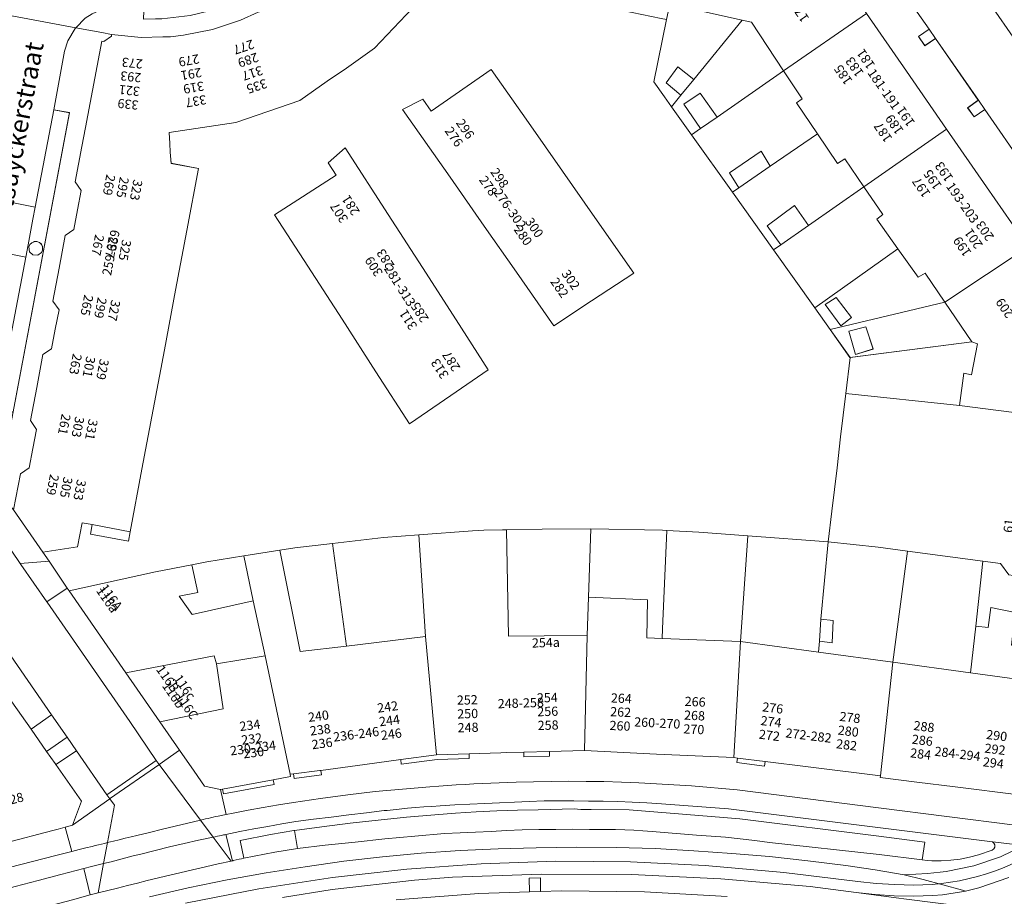
# Model space of a CAD drawing. Units: metres. Extents: x 80931 to 85533, y 454603 to 458423.
# Drawn here: x 83304 to 83411, y 455643 to 455739 of the extents above; entities that cross this region are included whole.
import ezdxf
from ezdxf.enums import TextEntityAlignment as Align

# ---------------------------------------------------------------- set-up
doc = ezdxf.new("R2010")
doc.units = ezdxf.units.M
doc.header["$MEASUREMENT"] = 0
for name, color, linetype, lineweight in [('Inrit-uitrit-verkeersdrempel_0', 7, 'Continuous', 0), ('Nummeraanduiding', 7, 'Continuous', 0), ('Nummeraanduidingreeks', 7, 'Continuous', 0), ('Onbegroeid terreindeel_erf_0', 7, 'Continuous', 0), ('Onbegroeid terreindeel_gesloten verharding_0', 7, 'Continuous', 0), ('Onbegroeid terreindeel_onverhard_0', 7, 'Continuous', 0), ('Openbare ruimte label_Weg', 7, 'Continuous', 0), ('Pand_0', 7, 'Continuous', 0), ('Scheiding_0', 7, 'Continuous', 0), ('Spoor_0', 7, 'Continuous', 0), ('Wegdeel_gesloten verharding_asfalt_0', 7, 'Continuous', 0), ('Wegdeel_open verharding_0', 7, 'Continuous', 0), ('Wegdeel_open verharding_betonstraatstenen_0', 7, 'Continuous', 0), ('Wegdeel_open verharding_gebakken klinkers_0', 7, 'Continuous', 0), ('Wegdeel_open verharding_gebakken klinkers_verkeersdrempel_0', 7, 'Continuous', 0), ('Wegdeel_open verharding_tegels_0', 7, 'Continuous', 0)]:
    doc.layers.add(name, color=color, linetype=linetype, lineweight=lineweight)

# ---------------------------------------------------------------- blocks, each defined once
blk = doc.blocks.new('BGT_lev_stadsdelen_Haagse Hout_REALDWG_1_FMEBLOCK155')
at = {"layer": 'Onbegroeid terreindeel_erf_0'}
for points in [[(4.77, 3.01), (-7.71, 0.02), (-5.56, -3.01), (7.71, -1.33)], [(-3.04, -2.1), (-4.95, -2.69), (-5.69, -0.16), (-3.83, 0.32)]]:
    blk.add_lwpolyline(points, close=True, dxfattribs=at)
blk = doc.blocks.new('BGT_lev_stadsdelen_Haagse Hout_REALDWG_1_FMEBLOCK290')
at = {"layer": 'Wegdeel_open verharding_tegels_0'}
for points in [[(2.01, 2.24), (-0.41, 5.73), (-1.57, 4.93), (-2.26, 5.91), (-1.1, 6.73), (-4.72, 11.96), (-5.86, 11.17), (-6.52, 12.15), (-5.41, 12.95), (-11.99, 22.45), (-10.56, 23.47), (-10.86, 23.88), (-11.92, 25.28), (-13.27, 26.41), (-14.84, 27.2), (-16.55, 27.62), (-17.26, 27.68), (-17.3, 27.68), (-19.05, 27.61), (-20.78, 27.14), (-20.91, 27.07), (-10.38, 11.99), (-4.81, 3.95), (-0.45, -2.35), (3.92, -8.65), (8.27, -14.93), (12.79, -21.46), (17.1, -27.68), (20.91, -25.04), (16.2, -18.25), (15.05, -19.05), (14.37, -18.06), (15.51, -17.25), (13.09, -13.75), (11.96, -14.54), (11.25, -13.56), (12.39, -12.75), (8.07, -6.51), (6.93, -7.31), (6.21, -6.32), (7.37, -5.51), (2.71, 1.23), (1.55, 0.44), (0.86, 1.43)], [(-12.5, 22.65), (-13.38, 22.8), (-13.17, 23.99), (-12.3, 23.83)]]:
    blk.add_lwpolyline(points, close=True, dxfattribs=at)
blk = doc.blocks.new('BGT_lev_stadsdelen_Haagse Hout_REALDWG_1_FMEBLOCK574')
at = {"layer": 'Wegdeel_open verharding_tegels_0'}
for points in [[(-0.89, 4.33), (-5.27, 10.66), (-10.54, 18.26), (-16.84, 27.78), (-17.96, 29.43), (-18.11, 29.24), (-18.26, 29.05), (-18.4, 28.85), (-18.53, 28.64), (-18.66, 28.44), (-18.83, 28.15), (-18.98, 27.86), (-19.13, 27.56), (-19.27, 27.26), (-19.39, 26.96), (-16.79, 26.57), (-17.22, 23.01), (-20.01, 23.3), (-19.91, 22.17), (-19.66, 21.06), (-19.29, 19.99), (-18.78, 18.98), (-18.16, 18.03), (-16.67, 19.09), (-8.71, 7.58), (-7.64, 8.32), (-6.95, 7.34), (-8.03, 6.59), (-4.73, 1.82), (-3.64, 2.59), (-2.94, 1.59), (-4.05, 0.82), (-0.57, -4.2), (0.53, -3.46), (1.2, -4.42), (0.1, -5.18), (4.07, -10.93), (5.21, -10.16), (5.89, -11.15), (4.76, -11.93), (8.22, -16.93), (9.34, -16.18), (10.01, -17.17), (8.91, -17.93), (12.54, -23.18), (13.65, -22.42), (14.33, -23.39), (13.21, -24.16), (15.78, -27.87), (14.38, -28.87), (14.67, -29.31), (14.75, -29.43), (20.01, -25.79), (17.14, -21.7), (12.11, -14.43), (7.72, -8.1), (3.43, -1.91)], [(-14.79, 18.13), (-14.66, 19.32), (-13.5, 19.18), (-13.63, 17.99)]]:
    blk.add_lwpolyline(points, close=True, dxfattribs=at)
blk = doc.blocks.new('BGT_lev_stadsdelen_Haagse Hout_REALDWG_1_FMEBLOCK701')
at = {"layer": 'Onbegroeid terreindeel_erf_0'}
for points in [[(4.94, 1.74), (4.17, 1.32), (1.97, 4.4), (-7.08, -2.04), (-5.4, -4.4), (7.08, -1.41)], [(-3.08, -3.1), (-4.23, -4), (-5.95, -1.68), (-4.75, -0.92)]]:
    blk.add_lwpolyline(points, close=True, dxfattribs=at)
blk = doc.blocks.new('BGT_lev_stadsdelen_Haagse Hout_REALDWG_1_FMEBLOCK758')
at = {"layer": 'Wegdeel_open verharding_betonstraatstenen_0'}
for points in [[(4.57, 19.29), (2.87, 19.61), (0.84, 9.02), (0.59, 7.69), (0.05, 4.91), (-0.2, 3.56), (-4.57, -19.25), (-2.75, -19.61)], [(1.53, 4.08), (1.11, 3.77), (0.59, 3.8), (0.21, 4.16), (0.15, 4.68), (0.26, 4.94), (0.47, 5.14), (0.73, 5.25), (1.02, 5.26), (1.29, 5.16), (1.5, 4.97), (1.63, 4.72), (1.64, 4.33)], [(-3.08, -12.91), (-2.86, -12.72), (-2.58, -12.62), (-2.29, -12.64), (-2.02, -12.76), (-1.82, -12.98), (-1.72, -13.25), (-1.73, -13.55), (-1.85, -13.81), (-2.06, -14.02), (-2.33, -14.13), (-2.62, -14.13), (-2.89, -14.02), (-3.1, -13.82), (-3.22, -13.56), (-3.21, -13.17)]]:
    blk.add_lwpolyline(points, close=True, dxfattribs=at)
blk = doc.blocks.new('BGT_lev_stadsdelen_Haagse Hout_REALDWG_1_FMEBLOCK1456')
at = {"layer": 'Onbegroeid terreindeel_erf_0'}
for points in [[(43.446, -14.4775), (43.911, -10.5295), (41.756, -7.5015), (40.074, -5.1395), (35.586, 1.1655), (31.114, 7.4465), (26.665, 13.6955), (24.494, 16.7455), (23.729, 17.8205), (22.573, 19.4435), (23.956, 26.2365), (23.378, 26.3545), (17.035, 27.6455), (10.113, 29.0555), (3.388, 30.4245), (4.272, 34.7685), (3.606, 35.0625), (2.722, 35.4535), (1.619, 35.9415), (-2.329, 28.9525), (-7.823, 23.1075), (-10.886, 20.9635), (-12.989, 19.5185), (-15.936, 17.4295), (-22.918, 15.0435), (-30.18, 13.9385), (-30.103, 12.7365), (-30.042, 11.7945), (-29.965, 10.5885), (-26.979, 10.0265), (-28.249, 3.2725), (-29.469, -3.2145), (-30.69, -9.7055), (-31.91, -16.1905), (-33.132, -22.6925), (-34.414, -29.5075), (-34.609, -30.5395), (-38.737, -29.7605), (-38.543, -28.7305), (-39.625, -28.5275), (-40.124, -31.1475), (-43.911, -31.7305), (-43.236, -32.7275), (-41.341, -35.5295), (-41.249, -35.6625), (-41.055, -35.9415), (-31.665, -33.8665), (-27.698, -33.1015), (-26.075, -32.7885), (-22.043, -32.1465), (-18.144, -31.5255), (-16.483, -31.2615), (-12.399, -30.7825), (-6.835, -30.1305), (-2.993, -29.8395), (2.851, -29.3975), (4.059, -29.3445), (6.112, -29.3025), (6.528, -29.2945), (10.419, -29.2155), (15.704, -29.1875), (23.491, -29.3495), (23.985, -29.3765), (27.457, -29.5695), (32.805, -29.9625), (41.547, -30.6065), (41.938, -27.2845), (42.497, -22.5425), (42.89, -19.1965)], [(-4.777, 16.4555), (-2.567, 17.5545), (-1.656, 16.2535), (4.867, 20.8175), (8.916, 15.0295), (12.626, 9.7275), (16.149, 4.6925), (20.386, -1.3625), (15.778, -4.3945), (11.693, -7.0815), (7.627, -1.2715), (4.104, 3.7635), (0.394, 9.0665)], [(-7.682, -12.0895), (-11.358, -6.3875), (-15.08, -0.6145), (-18.692, 4.9885), (-12.003, 9.3005), (-12.863, 10.6365), (-11.012, 12.2655), (-6.341, 5.0195), (-2.619, -0.7535), (1.057, -6.4565), (4.553, -11.8795), (0.461, -14.6865), (-4.024, -17.7635)]]:
    blk.add_lwpolyline(points, close=True, dxfattribs=at)

msp = doc.modelspace()

# ---------------------------------------------------------------- linework, layer by layer
at = {"layer": 'Inrit-uitrit-verkeersdrempel_0'}
msp.add_line((83313.303, 455653.815), (83318.755, 455657.586), dxfattribs=at)
at = {"layer": 'Onbegroeid terreindeel_erf_0'}
for points in [[(83382.138, 455738.564), (83374.253, 455740.306), (83373.91, 455738.625), (83372.527, 455731.832), (83373.683, 455730.209), (83374.448, 455729.134), (83375.463, 455730.379), (83373.862, 455731.732), (83375.118, 455733.483), (83376.866, 455732.099)], [(83386.643, 455733.043), (83383.129, 455738.345), (83382.138, 455738.564), (83376.866, 455732.099), (83375.463, 455730.379), (83374.448, 455729.134), (83376.619, 455726.084), (83377.586, 455726.755), (83375.787, 455729.417), (83377.542, 455730.62), (83379.399, 455728.014)], [(83388.037, 455729.55), (83388.67, 455729.984), (83386.643, 455733.043), (83379.399, 455728.014), (83377.586, 455726.755), (83376.619, 455726.084), (83381.068, 455719.835), (83381.779, 455720.323), (83380.746, 455721.932), (83384.209, 455724.286), (83385.192, 455722.667), (83390.318, 455726.187)], [(83395.373, 455720.414), (83393.288, 455723.47), (83392.516, 455722.947), (83390.318, 455726.187), (83385.192, 455722.667), (83381.779, 455720.323), (83381.068, 455719.835), (83385.54, 455713.554), (83386.321, 455714.099), (83384.852, 455716.17), (83387.823, 455718.401), (83389.363, 455716.221)], [(83396.763, 455716.914), (83397.421, 455717.412), (83395.373, 455720.414), (83389.363, 455716.221), (83386.321, 455714.099), (83385.54, 455713.554), (83390.028, 455707.249), (83399.075, 455713.683)], [(83406.258, 455700.122), (83407.085, 455699.948), (83407.716, 455703.337), (83407.131, 455703.538), (83393.865, 455701.859), (83393.4, 455697.911), (83405.793, 455696.606)], [(83315.54, 455682.881), (83311.411, 455683.658), (83311.217, 455682.628), (83315.345, 455681.849)], [(83365.658, 455683.201), (83360.373, 455683.173), (83356.482, 455683.094), (83356.716, 455671.529), (83360.585, 455671.556), (83365.271, 455671.589), (83365.41, 455675.755)], [(83373.939, 455683.012), (83373.445, 455683.039), (83365.658, 455683.201), (83365.41, 455675.755), (83371.816, 455675.47), (83371.753, 455671.336), (83373.422, 455671.271), (83373.473, 455672.327)], [(83382.759, 455682.426), (83377.411, 455682.819), (83373.939, 455683.012), (83373.473, 455672.327), (83373.422, 455671.271), (83381.932, 455670.937)], [(83346.961, 455682.549), (83343.119, 455682.258), (83337.555, 455681.606), (83339.075, 455670.438), (83347.681, 455671.461)], [(83391.501, 455681.782), (83382.759, 455682.426), (83381.932, 455670.937), (83381.965, 455670.936), (83390.434, 455669.781), (83390.54, 455670.957), (83390.689, 455673.363)], [(83337.555, 455681.606), (83333.471, 455681.127), (83331.81, 455680.863), (83334.056, 455669.84), (83339.075, 455670.438)], [(83400.109, 455680.783), (83396.915, 455681.209), (83391.501, 455681.782), (83390.689, 455673.363), (83392.039, 455673.21), (83391.924, 455670.8), (83390.54, 455670.957), (83390.434, 455669.781), (83398.505, 455668.681)], [(83408.329, 455679.684), (83400.109, 455680.783), (83398.505, 455668.681), (83406.966, 455667.527), (83407.564, 455672.615)], [(83327.911, 455680.242), (83323.879, 455679.6), (83322.256, 455679.287), (83322.902, 455676.249), (83320.884, 455675.853), (83322.298, 455673.86), (83328.943, 455675.348)], [(83411.436, 455670.526), (83411.824, 455674.092), (83409.179, 455674.651), (83408.885, 455672.469), (83407.564, 455672.615), (83406.966, 455667.527), (83414.965, 455666.436), (83415.185, 455668.264), (83415.398, 455670.038)]]:
    msp.add_lwpolyline(points, close=True, dxfattribs=at)
at = {"layer": 'Onbegroeid terreindeel_gesloten verharding_0'}
for points in [[(83332.132, 455643.083), (83337.535, 455643.937), (83346.495, 455644.946), (83350.597, 455645.275), (83360.336, 455645.619), (83370.08, 455645.563), (83379.814, 455645.107), (83389.521, 455644.252), (83394.549, 455643.601), (83396.612, 455643.394), (83398.679, 455643.254), (83400.771, 455643.207), (83402.866, 455643.282), (83403.942, 455643.377), (83405.985, 455643.68), (83406.41, 455643.777), (83406.095, 455643.864), (83401.816, 455645.042), (83399.745, 455645.541), (83396.595, 455646.097), (83393.423, 455646.54), (83389.274, 455647.072), (83385.116, 455647.517), (83380.996, 455647.871), (83376.872, 455648.161), (83372.651, 455648.386), (83368.428, 455648.519), (83364.071, 455648.543), (83359.714, 455648.481), (83355.572, 455648.362), (83351.432, 455648.175), (83347.211, 455647.893), (83342.998, 455647.505), (83338.79, 455647.011), (83334.594, 455646.423), (83330.344, 455645.746), (83326.11, 455644.976), (83321.871, 455644.117), (83317.655, 455643.157)], [(83411.495, 455648.111), (83410.227, 455647.488), (83407.34, 455646.504), (83404.337, 455645.894), (83403.677, 455645.822), (83402.978, 455645.747), (83402.295, 455645.695), (83399.745, 455645.541), (83401.816, 455645.042), (83406.095, 455643.864), (83406.41, 455643.777), (83407.885, 455644.127), (83411.147, 455645.243)], [(83380.512, 455643.186), (83371.504, 455643.697), (83362.481, 455643.808), (83360.185, 455643.735), (83358.989, 455643.696), (83353.463, 455643.52), (83344.466, 455642.832)]]:
    msp.add_lwpolyline(points, dxfattribs=at)
at = {"layer": 'Onbegroeid terreindeel_onverhard_0'}
for points in [[(83402.46, 455737.588), (83401.317, 455736.772), (83402.004, 455735.78), (83403.159, 455736.579)], [(83408.525, 455728.831), (83407.828, 455729.838), (83406.665, 455729.024), (83407.379, 455728.037)], [(83306.017, 455713.528), (83306.009, 455713.916), (83305.879, 455714.172), (83305.665, 455714.363), (83305.395, 455714.461), (83305.108, 455714.454), (83304.844, 455714.342), (83304.64, 455714.14), (83304.524, 455713.878), (83304.589, 455713.36), (83304.971, 455713.004), (83305.492, 455712.974), (83305.911, 455713.285)], [(83352.427, 455658.213), (83352.411, 455658.712), (83348.866, 455658.6), (83344.977, 455658.074), (83345.044, 455657.578), (83348.933, 455658.105)], [(83361.161, 455658.957), (83358.364, 455658.886), (83358.377, 455658.386), (83361.174, 455658.457)], [(83384.628, 455657.876), (83381.62, 455658.247), (83381.559, 455657.751), (83384.567, 455657.38)], [(83336.295, 455656.899), (83336.197, 455656.886), (83333.325, 455656.522), (83333.314, 455656.521), (83333.385, 455656.026), (83336.366, 455656.403)], [(83331.196, 455655.384), (83331.093, 455655.873), (83325.584, 455654.852), (83325.68, 455654.361)], [(83358.989, 455643.696), (83360.185, 455643.735), (83360.173, 455645.224), (83358.965, 455645.178)]]:
    msp.add_lwpolyline(points, close=True, dxfattribs=at)
at = {"layer": 'Pand_0'}
for points in [[(83386.643, 455733.043), (83395.644, 455739.291), (83390.071, 455747.337), (83388.958, 455747.236), (83388.456, 455747.578), (83387.801, 455748.023), (83387.411, 455749.079), (83376.489, 455751.29), (83374.253, 455740.306), (83382.138, 455738.564), (83383.129, 455738.345)], [(83395.373, 455720.414), (83404.37, 455726.691), (83400.005, 455732.993), (83395.644, 455739.291), (83386.643, 455733.043), (83388.67, 455729.984), (83388.037, 455729.55), (83390.318, 455726.187), (83392.516, 455722.947), (83393.288, 455723.47)], [(83375.118, 455733.483), (83373.862, 455731.732), (83375.463, 455730.379), (83376.866, 455732.099)], [(83354.821, 455733.206), (83348.298, 455728.642), (83347.387, 455729.943), (83345.177, 455728.844), (83350.348, 455721.455), (83354.058, 455716.152), (83357.581, 455711.117), (83361.647, 455705.307), (83365.732, 455707.994), (83370.34, 455711.026), (83366.103, 455717.081), (83362.58, 455722.116), (83358.87, 455727.418)], [(83377.542, 455730.62), (83375.787, 455729.417), (83377.586, 455726.755), (83379.399, 455728.014)], [(83404.188, 455707.876), (83413.243, 455713.881), (83408.72, 455720.41), (83404.37, 455726.691), (83395.373, 455720.414), (83397.421, 455717.412), (83396.763, 455716.914), (83399.075, 455713.683), (83401.278, 455710.604), (83402.051, 455711.026)], [(83338.942, 455724.654), (83337.091, 455723.025), (83337.951, 455721.689), (83331.262, 455717.377), (83334.874, 455711.774), (83338.596, 455706.001), (83342.272, 455700.299), (83345.93, 455694.625), (83350.415, 455697.702), (83354.507, 455700.509), (83351.011, 455705.932), (83347.335, 455711.635), (83343.613, 455717.408)], [(83385.192, 455722.667), (83384.209, 455724.286), (83380.746, 455721.932), (83381.779, 455720.323)], [(83387.823, 455718.401), (83384.852, 455716.17), (83386.321, 455714.099), (83389.363, 455716.221)], [(83419.462, 455703.351), (83419.511, 455703.755), (83418.483, 455704.377), (83418.219, 455704.995), (83417.955, 455705.613), (83418.221, 455706.693), (83417.549, 455707.663), (83413.243, 455713.881), (83404.188, 455707.876), (83407.131, 455703.538), (83407.716, 455703.337), (83407.085, 455699.948), (83406.258, 455700.122), (83405.793, 455696.606), (83417.079, 455695.183), (83417.496, 455698.557), (83418.857, 455698.338), (83419.061, 455700.025)], [(83392.36, 455708.362), (83391.154, 455707.608), (83392.882, 455705.283), (83394.031, 455706.183)], [(83395.594, 455705.191), (83393.73, 455704.703), (83394.473, 455702.18), (83396.382, 455702.77)], [(83417.478, 455687.072), (83417.887, 455690.46), (83418.438, 455695.015), (83417.079, 455695.183), (83405.793, 455696.606), (83393.4, 455697.911), (83392.844, 455693.192), (83392.451, 455689.846), (83391.892, 455685.104), (83391.501, 455681.782), (83396.915, 455681.209), (83400.109, 455680.783), (83408.329, 455679.684), (83410.248, 455679.412), (83411.143, 455678.186), (83414.931, 455677.623), (83415.14, 455679.304), (83416.519, 455679.129), (83417.002, 455683.129)], [(83365.271, 455671.589), (83360.585, 455671.556), (83356.716, 455671.529), (83356.482, 455683.094), (83356.066, 455683.086), (83354.013, 455683.044), (83352.805, 455682.991), (83346.961, 455682.549), (83347.681, 455671.461), (83348.866, 455658.6), (83352.411, 455658.712), (83355.867, 455658.822), (83356.519, 455658.839), (83358.364, 455658.886), (83361.161, 455658.957), (83364.96, 455659.053)], [(83347.681, 455671.461), (83339.075, 455670.438), (83334.056, 455669.84), (83331.81, 455680.863), (83327.911, 455680.242), (83328.943, 455675.348), (83330.221, 455669.383), (83332.967, 455656.477), (83333.314, 455656.521), (83333.325, 455656.522), (83336.197, 455656.886), (83336.295, 455656.899), (83341.075, 455657.546), (83344.977, 455658.074), (83348.866, 455658.6)], [(83330.221, 455669.383), (83328.943, 455675.348), (83322.298, 455673.86), (83320.884, 455675.853), (83322.902, 455676.249), (83322.256, 455679.287), (83318.289, 455678.522), (83308.899, 455676.447), (83315.082, 455667.524), (83324.674, 455669.378), (83324.933, 455668.491)], [(83416.158, 455676.373), (83416.186, 455676.605), (83414.826, 455676.773), (83414.931, 455677.623), (83411.143, 455678.186), (83410.248, 455679.412), (83408.329, 455679.684), (83407.564, 455672.615), (83408.885, 455672.469), (83409.179, 455674.651), (83411.824, 455674.092), (83411.436, 455670.526), (83415.398, 455670.038), (83415.438, 455670.373), (83415.853, 455673.828), (83415.873, 455673.995)], [(83381.965, 455670.936), (83381.932, 455670.937), (83373.422, 455671.271), (83371.753, 455671.336), (83371.816, 455675.47), (83365.41, 455675.755), (83365.271, 455671.589), (83364.96, 455659.053), (83372.823, 455658.687), (83381.228, 455658.295)], [(83392.039, 455673.21), (83390.689, 455673.363), (83390.54, 455670.957), (83391.924, 455670.8)], [(83398.505, 455668.681), (83390.434, 455669.781), (83381.965, 455670.936), (83381.228, 455658.295), (83381.62, 455658.247), (83384.628, 455657.876), (83389.313, 455657.299), (83397.179, 455656.33)], [(83318.773, 455662.196), (83325.668, 455663.611), (83324.933, 455668.491), (83324.674, 455669.378), (83315.082, 455667.524)], [(83330.221, 455669.383), (83324.933, 455668.491), (83325.668, 455663.611), (83318.773, 455662.196), (83320.926, 455659.088), (83322.503, 455656.812), (83323.625, 455655.194), (83325.364, 455654.811), (83325.584, 455654.852), (83331.093, 455655.873), (83332.994, 455656.226), (83332.967, 455656.477)], [(83397.179, 455656.33), (83397.153, 455656.122), (83401.118, 455655.629), (83405.317, 455655.102), (83412.238, 455654.233), (83413.631, 455655.323), (83414.965, 455666.436), (83406.966, 455667.527), (83398.505, 455668.681)], [(83306.457, 455658.971), (83304.754, 455661.402), (83302.683, 455664.36), (83292.878, 455661.671), (83296.571, 455647.601), (83307.128, 455650.372), (83307.707, 455650.522), (83308.484, 455650.723), (83309.27, 455650.927), (83310.232, 455653.557), (83307.449, 455657.554), (83307.381, 455657.652)]]:
    msp.add_lwpolyline(points, close=True, dxfattribs=at)
msp.add_lwpolyline([(83329.46, 455739.415), (83327.553, 455738.555), (83324.5, 455737.539), (83321.344, 455736.91), (83319.941, 455736.754), (83319.106, 455736.736), (83316.726, 455736.684), (83313.528, 455737.014), (83313.506, 455736.806), (83312.661, 455736.226), (83312.455, 455736.269), (83310.686, 455726.863), (83310.298, 455724.8), (83309.576, 455720.962), (83310.208, 455720.025), (83309.809, 455717.898), (83309.41, 455715.77), (83308.474, 455715.129), (83307.803, 455711.559), (83307.131, 455707.989), (83307.808, 455707.041), (83307.398, 455704.915), (83306.987, 455702.788), (83306.056, 455702.162), (83305.376, 455698.581), (83304.695, 455694.999), (83305.347, 455694.023), (83304.942, 455691.93), (83304.537, 455689.837), (83303.608, 455689.194), (83302.86, 455685.266), (83306.043, 455680.658), (83309.83, 455681.241), (83310.329, 455683.861), (83311.411, 455683.658), (83315.54, 455682.881), (83316.822, 455689.696), (83318.044, 455696.198), (83319.264, 455702.683), (83320.485, 455709.174), (83321.705, 455715.661), (83322.975, 455722.415), (83319.989, 455722.977), (83319.912, 455724.183), (83319.851, 455725.125), (83319.774, 455726.327), (83327.036, 455727.432), (83334.018, 455729.818), (83336.965, 455731.907), (83339.068, 455733.352), (83342.131, 455735.496), (83347.625, 455741.341)], dxfattribs=at)
at = {"layer": 'Scheiding_0'}
for p, q in [((83306.043, 455680.658), (83306.718, 455679.661)), ((83306.718, 455679.661), (83308.613, 455676.859))]:
    msp.add_line(p, q, dxfattribs=at)
at = {"layer": 'Spoor_0'}
for p, q in [((83345.64, 455646.16), (83353.746, 455646.749)), ((83353.746, 455646.749), (83361.869, 455647.011)), ((83361.869, 455647.011), (83369.996, 455646.946)), ((83369.996, 455646.946), (83378.115, 455646.554)), ((83378.115, 455646.554), (83386.662, 455645.786)), ((83337.564, 455645.246), (83345.64, 455646.16)), ((83386.662, 455645.786), (83394.696, 455644.812)), ((83329.531, 455644.008), (83337.564, 455645.246)), ((83321.556, 455642.447), (83329.531, 455644.008))]:
    msp.add_line(p, q, dxfattribs=at)
msp.add_lwpolyline([(83394.696, 455644.812), (83396.714, 455644.61), (83398.734, 455644.473), (83400.763, 455644.427), (83402.79, 455644.5), (83403.799, 455644.589), (83405.757, 455644.88), (83407.744, 455645.341), (83408.716, 455645.63), (83409.674, 455645.958), (83410.619, 455646.324), (83412.403, 455647.141)], dxfattribs=at)
at = {"layer": 'Wegdeel_gesloten verharding_asfalt_0'}
for points in [[(83301.818, 455682.003), (83285.308, 455706.023), (83279.794, 455702.205), (83295.19, 455679.972), (83295.258, 455679.874), (83297.034, 455677.312), (83300.625, 455672.133), (83302.549, 455669.358), (83306.995, 455662.945), (83308.678, 455660.519), (83309.711, 455659.028), (83309.714, 455659.024), (83313.018, 455654.234), (83318.365, 455657.991), (83315.511, 455662.241), (83306.524, 455675.209), (83306.49, 455675.258), (83303.653, 455679.312), (83303.573, 455679.429)], [(83324.578, 455649.642), (83323.204, 455651.489), (83321.817, 455651.162), (83320.431, 455650.831), (83319.045, 455650.498), (83317.661, 455650.161), (83316.277, 455649.822), (83315.637, 455649.667), (83314.996, 455649.512), (83314.356, 455649.357), (83313.716, 455649.2), (83313.076, 455649.044), (83312.655, 455646.763), (83313.462, 455646.969), (83314.27, 455647.176), (83315.079, 455647.382), (83315.887, 455647.587), (83316.695, 455647.792), (83318.265, 455648.19), (83319.839, 455648.574), (83321.415, 455648.944), (83322.995, 455649.3)]]:
    msp.add_lwpolyline(points, close=True, dxfattribs=at)
for points in [[(83411.839, 455650.942), (83396.961, 455652.824), (83381.59, 455654.776), (83376.616, 455655.213), (83374.709, 455655.337), (83372.801, 455655.446), (83370.893, 455655.542), (83368.984, 455655.622), (83367.074, 455655.689), (83365.165, 455655.71), (83363.256, 455655.714), (83361.347, 455655.7), (83359.438, 455655.669), (83357.53, 455655.62), (83356.611, 455655.593), (83355.692, 455655.561), (83354.774, 455655.524), (83353.855, 455655.481), (83352.937, 455655.433), (83351.982, 455655.378), (83351.027, 455655.318), (83350.072, 455655.253), (83349.118, 455655.182), (83348.164, 455655.106), (83345.182, 455654.877), (83342.205, 455654.592), (83339.234, 455654.254), (83336.269, 455653.861), (83333.312, 455653.413), (83331.666, 455653.145), (83330.022, 455652.863), (83328.381, 455652.567), (83326.743, 455652.257), (83326.006, 455652.111), (83325.107, 455651.933), (83324.834, 455651.87), (83324.562, 455651.807), (83324.29, 455651.744), (83324.019, 455651.68), (83323.747, 455651.617), (83323.475, 455651.553), (83323.204, 455651.489), (83324.578, 455649.642), (83324.803, 455649.689), (83325.028, 455649.736), (83325.253, 455649.783), (83325.478, 455649.83), (83325.703, 455649.876), (83325.834, 455649.903), (83325.964, 455649.93), (83327.478, 455650.238), (83328.995, 455650.533), (83330.514, 455650.814), (83332.036, 455651.081), (83333.56, 455651.334), (83335.481, 455651.583), (83337.403, 455651.827), (83339.326, 455652.065), (83341.249, 455652.297), (83343.173, 455652.524), (83343.502, 455652.554), (83343.83, 455652.587), (83344.158, 455652.621), (83344.486, 455652.657), (83344.814, 455652.695), (83345.704, 455652.778), (83346.594, 455652.856), (83347.484, 455652.927), (83348.375, 455652.991), (83349.267, 455653.05), (83350.885, 455653.146), (83352.504, 455653.233), (83354.124, 455653.311), (83355.744, 455653.38), (83357.364, 455653.44), (83358.972, 455653.53), (83360.581, 455653.585), (83362.192, 455653.607), (83363.802, 455653.595), (83365.412, 455653.549), (83366.998, 455653.542), (83368.584, 455653.51), (83370.169, 455653.451), (83371.753, 455653.367), (83373.335, 455653.257), (83380.636, 455652.729), (83409.359, 455649.142), (83412.785, 455648.745)], [(83412.785, 455648.745), (83409.359, 455649.142), (83409.527, 455648.991), (83409.615, 455648.784), (83409.608, 455648.559), (83409.506, 455648.357), (83409.329, 455648.218), (83407.857, 455647.727), (83406.859, 455647.455), (83405.845, 455647.252), (83404.82, 455647.118), (83403.788, 455647.054), (83402.754, 455647.06), (83402.273, 455647.096), (83401.697, 455647.169), (83397.019, 455647.755), (83385.087, 455649.058), (83383.506, 455649.277), (83381.921, 455649.467), (83380.333, 455649.627), (83378.742, 455649.757), (83377.149, 455649.857), (83372.329, 455650.24), (83371.337, 455650.323), (83370.343, 455650.387), (83369.349, 455650.434), (83368.354, 455650.464), (83367.358, 455650.475), (83365.523, 455650.488), (83363.687, 455650.49), (83361.852, 455650.482), (83360.017, 455650.462), (83358.182, 455650.432), (83356.496, 455650.347), (83354.811, 455650.264), (83353.125, 455650.182), (83351.439, 455650.101), (83349.753, 455650.022), (83346.503, 455649.743), (83343.255, 455649.439), (83340.009, 455649.11), (83336.766, 455648.756), (83333.732, 455648.401), (83333.526, 455648.377), (83332.4, 455648.19), (83331.276, 455647.993), (83330.153, 455647.788), (83329.032, 455647.573), (83327.913, 455647.349), (83327.654, 455647.296), (83327.395, 455647.242), (83326.755, 455647.089), (83326.707, 455647.078), (83326.659, 455647.068), (83326.518, 455647.036), (83325.122, 455646.718), (83323.728, 455646.398), (83322.334, 455646.075), (83320.94, 455645.75), (83319.547, 455645.422), (83318.47, 455645.168), (83317.396, 455644.907), (83316.323, 455644.638), (83315.251, 455644.363), (83314.182, 455644.08), (83312.065, 455643.573), (83311.182, 455643.361), (83309.257, 455642.832)], [(83303.037, 455644.269), (83305.523, 455644.919), (83308.011, 455645.566), (83310.499, 455646.209), (83311.347, 455646.427), (83312.195, 455646.645), (83312.655, 455646.763), (83313.076, 455649.044), (83312.745, 455648.962), (83312.414, 455648.881), (83312.083, 455648.8), (83311.753, 455648.718), (83311.422, 455648.636), (83310.711, 455648.46), (83310.001, 455648.283), (83309.197, 455648.081), (83307.462, 455647.646), (83304.925, 455647.002), (83302.39, 455646.35)], [(83317.655, 455643.157), (83321.871, 455644.117), (83326.11, 455644.976), (83330.344, 455645.746), (83334.594, 455646.423), (83338.79, 455647.011), (83342.998, 455647.505), (83347.211, 455647.893), (83351.432, 455648.175), (83355.572, 455648.362), (83359.714, 455648.481), (83364.071, 455648.543), (83368.428, 455648.519), (83372.651, 455648.386), (83376.872, 455648.161), (83380.996, 455647.871), (83385.116, 455647.517), (83389.274, 455647.072), (83393.423, 455646.54), (83396.595, 455646.097), (83399.745, 455645.541), (83402.295, 455645.695), (83402.978, 455645.747), (83403.677, 455645.822), (83404.337, 455645.894), (83407.34, 455646.504), (83410.227, 455647.488), (83411.495, 455648.111)], [(83411.147, 455645.243), (83407.885, 455644.127), (83406.41, 455643.777), (83405.985, 455643.68), (83403.942, 455643.377), (83402.866, 455643.282), (83400.771, 455643.207), (83398.679, 455643.254), (83396.612, 455643.394), (83394.549, 455643.601), (83399.185, 455643), (83399.717, 455642.919), (83414.379, 455641.067)]]:
    msp.add_lwpolyline(points, dxfattribs=at)
at = {"layer": 'Wegdeel_open verharding_0'}
for points in [[(83327.553, 455738.555), (83329.46, 455739.415), (83330.237, 455739.599), (83329.137, 455741.472), (83327.957, 455740.921), (83325.077, 455739.8), (83322.076, 455739.06), (83319.004, 455738.713), (83318.284, 455738.689), (83317.002, 455738.674), (83317.078, 455740.461), (83315.117, 455740.445), (83313.199, 455740.033), (83311.405, 455739.241), (83310.656, 455738.768), (83309.632, 455737.743), (83312.469, 455737.212), (83313.528, 455737.014), (83316.726, 455736.684), (83319.106, 455736.736), (83319.941, 455736.754), (83321.344, 455736.91), (83324.5, 455737.539)], [(83306.995, 455662.945), (83304.754, 455661.402), (83306.457, 455658.971), (83308.678, 455660.519)], [(83309.711, 455659.028), (83308.678, 455660.519), (83306.457, 455658.971), (83307.381, 455657.652), (83307.449, 455657.554)], [(83309.714, 455659.024), (83309.711, 455659.028), (83307.449, 455657.554), (83310.232, 455653.557), (83309.27, 455650.927), (83313.313, 455653.822), (83313.018, 455654.234)], [(83325.364, 455654.811), (83323.625, 455655.194), (83322.503, 455656.812), (83320.926, 455659.088), (83318.697, 455657.546), (83323.204, 455651.489), (83323.475, 455651.553), (83323.747, 455651.617), (83324.019, 455651.68), (83324.29, 455651.744), (83324.562, 455651.807), (83324.834, 455651.87), (83325.107, 455651.933), (83326.006, 455652.111)], [(83318.697, 455657.546), (83318.365, 455657.991), (83313.018, 455654.234), (83313.313, 455653.822), (83313.826, 455653.105), (83313.076, 455649.044), (83313.716, 455649.2), (83314.356, 455649.357), (83314.996, 455649.512), (83315.637, 455649.667), (83316.277, 455649.822), (83317.661, 455650.161), (83319.045, 455650.498), (83320.431, 455650.831), (83321.817, 455651.162), (83323.204, 455651.489)], [(83313.826, 455653.105), (83313.313, 455653.822), (83309.27, 455650.927), (83308.484, 455650.723), (83309.197, 455648.081), (83310.001, 455648.283), (83310.711, 455648.46), (83311.422, 455648.636), (83311.753, 455648.718), (83312.083, 455648.8), (83312.414, 455648.881), (83312.745, 455648.962), (83313.076, 455649.044)], [(83325.964, 455649.93), (83326.659, 455647.068), (83326.707, 455647.078), (83326.755, 455647.089), (83327.395, 455647.242), (83327.654, 455647.296), (83327.913, 455647.349), (83327.496, 455649.272), (83330.825, 455649.922), (83333.336, 455650.365), (83333.411, 455650.375), (83336.397, 455650.779), (83339.463, 455651.158), (83342.533, 455651.501), (83345.607, 455651.809), (83348.684, 455652.082), (83350.932, 455652.244), (83353.182, 455652.378), (83355.433, 455652.485), (83357.685, 455652.564), (83359.938, 455652.616), (83363.859, 455652.703), (83364.223, 455652.682), (83364.588, 455652.665), (83364.952, 455652.653), (83365.317, 455652.647), (83365.682, 455652.645), (83369.837, 455652.597), (83381.859, 455651.635), (83397.014, 455649.735), (83401.991, 455649.097), (83401.697, 455647.169), (83402.273, 455647.096), (83402.754, 455647.06), (83403.788, 455647.054), (83404.82, 455647.118), (83405.845, 455647.252), (83406.859, 455647.455), (83407.857, 455647.727), (83409.329, 455648.218), (83409.506, 455648.357), (83409.608, 455648.559), (83409.615, 455648.784), (83409.527, 455648.991), (83409.359, 455649.142), (83380.636, 455652.729), (83373.335, 455653.257), (83371.753, 455653.367), (83370.169, 455653.451), (83368.584, 455653.51), (83366.998, 455653.542), (83365.412, 455653.549), (83363.802, 455653.595), (83362.192, 455653.607), (83360.581, 455653.585), (83358.972, 455653.53), (83357.364, 455653.44), (83355.744, 455653.38), (83354.124, 455653.311), (83352.504, 455653.233), (83350.885, 455653.146), (83349.267, 455653.05), (83348.375, 455652.991), (83347.484, 455652.927), (83346.594, 455652.856), (83345.704, 455652.778), (83344.814, 455652.695), (83344.486, 455652.657), (83344.158, 455652.621), (83343.83, 455652.587), (83343.502, 455652.554), (83343.173, 455652.524), (83341.249, 455652.297), (83339.326, 455652.065), (83337.403, 455651.827), (83335.481, 455651.583), (83333.56, 455651.334), (83332.036, 455651.081), (83330.514, 455650.814), (83328.995, 455650.533), (83327.478, 455650.238)], [(83333.411, 455650.375), (83333.732, 455648.401), (83336.766, 455648.756), (83340.009, 455649.11), (83343.255, 455649.439), (83346.503, 455649.743), (83349.753, 455650.022), (83351.439, 455650.101), (83353.125, 455650.182), (83354.811, 455650.264), (83356.496, 455650.347), (83358.182, 455650.432), (83360.017, 455650.462), (83361.852, 455650.482), (83363.687, 455650.49), (83365.523, 455650.488), (83367.358, 455650.475), (83368.354, 455650.464), (83369.349, 455650.434), (83370.343, 455650.387), (83371.337, 455650.323), (83372.329, 455650.24), (83377.149, 455649.857), (83378.742, 455649.757), (83380.333, 455649.627), (83381.921, 455649.467), (83383.506, 455649.277), (83385.087, 455649.058), (83397.019, 455647.755), (83401.697, 455647.169), (83401.991, 455649.097), (83397.014, 455649.735), (83381.859, 455651.635), (83369.837, 455652.597), (83365.682, 455652.645), (83365.317, 455652.647), (83364.952, 455652.653), (83364.588, 455652.665), (83364.223, 455652.682), (83363.859, 455652.703), (83359.938, 455652.616), (83357.685, 455652.564), (83355.433, 455652.485), (83353.182, 455652.378), (83350.932, 455652.244), (83348.684, 455652.082), (83345.607, 455651.809), (83342.533, 455651.501), (83339.463, 455651.158), (83336.397, 455650.779)], [(83327.913, 455647.349), (83329.032, 455647.573), (83330.153, 455647.788), (83331.276, 455647.993), (83332.4, 455648.19), (83333.526, 455648.377), (83333.732, 455648.401), (83333.411, 455650.375), (83333.336, 455650.365), (83330.825, 455649.922), (83327.496, 455649.272)], [(83309.257, 455642.832), (83311.182, 455643.361), (83310.499, 455646.209), (83308.011, 455645.566), (83305.523, 455644.919), (83303.037, 455644.269), (83300.551, 455643.614), (83298.067, 455642.956), (83287.004, 455639.966), (83287.317, 455639.034), (83287.086, 455638.972), (83287.616, 455637.078), (83288.126, 455637.208), (83288.771, 455637.385), (83297.519, 455639.722), (83300.092, 455640.415)]]:
    msp.add_lwpolyline(points, close=True, dxfattribs=at)
at = {"layer": 'Wegdeel_open verharding_gebakken klinkers_0'}
for points in [[(83426.778, 455714.873), (83428.18, 455715.874), (83425.613, 455719.589), (83424.941, 455720.561), (83421.309, 455725.818), (83420.622, 455726.813), (83417.163, 455731.819), (83416.473, 455732.818), (83412.5, 455738.567), (83411.825, 455739.545), (83408.353, 455744.569), (83407.666, 455745.564), (83404.368, 455750.338), (83403.685, 455751.326), (83395.726, 455762.84), (83394.239, 455761.774)], [(83395.042, 455748.297), (83395.731, 455747.302), (83399.349, 455742.079), (83400.042, 455741.078), (83402.46, 455737.588), (83403.159, 455736.579), (83407.828, 455729.838), (83408.525, 455728.831), (83412.848, 455722.591), (83413.541, 455721.591), (83415.961, 455718.097), (83416.657, 455717.092), (83421.36, 455710.302), (83427.15, 455714.312), (83427.067, 455714.431), (83426.778, 455714.873), (83394.239, 455761.774), (83389.891, 455758.811), (83388.465, 455757.792)], [(83308.413, 455735.175), (83308.77, 455736.321), (83309.555, 455737.666), (83309.632, 455737.743), (83302.68, 455739.043), (83299.005, 455719.429), (83305.22, 455718.22), (83307.249, 455728.814)], [(83304.174, 455712.762), (83297.986, 455713.994), (83297.964, 455713.875), (83297.625, 455712.472), (83296.916, 455711.216), (83295.891, 455710.201), (83295.592, 455709.993), (83290.551, 455706.463), (83289.305, 455705.879), (83288.545, 455705.766), (83287.945, 455705.677), (83286.584, 455705.872), (83285.688, 455706.286), (83285.308, 455706.023), (83301.818, 455682.003), (83301.161, 455683.283), (83301.031, 455683.935), (83300.879, 455684.694), (83300.995, 455686.128), (83301.094, 455686.505), (83301.222, 455687.24), (83301.63, 455689.588), (83299.804, 455689.947)]]:
    msp.add_lwpolyline(points, close=True, dxfattribs=at)
msp.add_lwpolyline([(83302.68, 455739.043), (83309.632, 455737.743), (83310.656, 455738.768)], dxfattribs=at)
at = {"layer": 'Wegdeel_open verharding_gebakken klinkers_verkeersdrempel_0'}
msp.add_lwpolyline([(83304.965, 455716.891), (83305.22, 455718.22), (83299.005, 455719.429), (83298.744, 455718.038), (83298.23, 455715.297), (83297.986, 455713.994), (83304.174, 455712.762), (83304.432, 455714.107)], close=True, dxfattribs=at)
at = {"layer": 'Wegdeel_open verharding_tegels_0'}
for points in [[(83302.86, 455685.266), (83303.608, 455689.194), (83304.537, 455689.837), (83304.942, 455691.93), (83305.347, 455694.023), (83304.695, 455694.999), (83305.376, 455698.581), (83306.056, 455702.162), (83306.987, 455702.788), (83307.398, 455704.915), (83307.808, 455707.041), (83307.131, 455707.989), (83307.803, 455711.559), (83308.474, 455715.129), (83309.41, 455715.77), (83309.809, 455717.898), (83310.208, 455720.025), (83309.576, 455720.962), (83310.298, 455724.8), (83310.686, 455726.863), (83312.455, 455736.269), (83312.661, 455736.226), (83313.506, 455736.806), (83313.528, 455737.014), (83312.469, 455737.212), (83309.632, 455737.743), (83309.555, 455737.666), (83308.77, 455736.321), (83308.413, 455735.175), (83307.249, 455728.814), (83308.953, 455728.496), (83301.63, 455689.588)], [(83412.238, 455654.233), (83405.317, 455655.102), (83401.118, 455655.629), (83397.153, 455656.122), (83397.179, 455656.33), (83389.313, 455657.299), (83384.628, 455657.876), (83384.567, 455657.38), (83381.559, 455657.751), (83381.62, 455658.247), (83381.228, 455658.295), (83372.823, 455658.687), (83364.96, 455659.053), (83361.161, 455658.957), (83361.174, 455658.457), (83358.377, 455658.386), (83358.364, 455658.886), (83356.519, 455658.839), (83355.867, 455658.822), (83352.411, 455658.712), (83352.427, 455658.213), (83348.933, 455658.105), (83345.044, 455657.578), (83344.977, 455658.074), (83341.075, 455657.546), (83336.295, 455656.899), (83336.366, 455656.403), (83333.385, 455656.026), (83333.314, 455656.521), (83332.967, 455656.477), (83332.994, 455656.226), (83331.093, 455655.873), (83331.196, 455655.384), (83325.68, 455654.361), (83325.584, 455654.852), (83325.364, 455654.811), (83326.006, 455652.111), (83326.743, 455652.257), (83328.381, 455652.567), (83330.022, 455652.863), (83331.666, 455653.145), (83333.312, 455653.413), (83336.269, 455653.861), (83339.234, 455654.254), (83342.205, 455654.592), (83345.182, 455654.877), (83348.164, 455655.106), (83349.118, 455655.182), (83350.072, 455655.253), (83351.027, 455655.318), (83351.982, 455655.378), (83352.937, 455655.433), (83353.855, 455655.481), (83354.774, 455655.524), (83355.692, 455655.561), (83356.611, 455655.593), (83357.53, 455655.62), (83359.438, 455655.669), (83361.347, 455655.7), (83363.256, 455655.714), (83365.165, 455655.71), (83367.074, 455655.689), (83368.984, 455655.622), (83370.893, 455655.542), (83372.801, 455655.446), (83374.709, 455655.337), (83376.616, 455655.213), (83381.59, 455654.776), (83396.961, 455652.824), (83411.839, 455650.942)], [(83399.185, 455643), (83394.549, 455643.601), (83389.521, 455644.252), (83379.814, 455645.107), (83370.08, 455645.563), (83360.336, 455645.619), (83350.597, 455645.275), (83346.495, 455644.946), (83337.535, 455643.937), (83332.132, 455643.083)], [(83344.466, 455642.832), (83353.463, 455643.52), (83358.989, 455643.696), (83358.965, 455645.178), (83360.173, 455645.224), (83360.185, 455643.735), (83362.481, 455643.808), (83371.504, 455643.697), (83380.512, 455643.186)]]:
    msp.add_lwpolyline(points, dxfattribs=at)
for points in [[(83302.86, 455685.266), (83301.222, 455687.24), (83301.094, 455686.505), (83300.995, 455686.128), (83300.879, 455684.694), (83301.031, 455683.935), (83301.161, 455683.283), (83301.818, 455682.003), (83303.573, 455679.429), (83306.718, 455679.661), (83306.043, 455680.658)], [(83306.718, 455679.661), (83303.573, 455679.429), (83303.653, 455679.312), (83306.49, 455675.258), (83308.705, 455676.726), (83308.613, 455676.859)], [(83308.899, 455676.447), (83308.705, 455676.726), (83306.49, 455675.258), (83306.524, 455675.209), (83315.511, 455662.241), (83318.365, 455657.991), (83318.697, 455657.546), (83320.926, 455659.088), (83318.773, 455662.196), (83315.082, 455667.524)], [(83302.549, 455669.358), (83300.275, 455667.865), (83302.683, 455664.36), (83304.754, 455661.402), (83306.995, 455662.945)], [(83294.514, 455644.271), (83295.92, 455644.647), (83297.326, 455645.022), (83299.857, 455645.69), (83302.39, 455646.35), (83304.925, 455647.002), (83307.462, 455647.646), (83309.197, 455648.081), (83308.484, 455650.723), (83307.707, 455650.522), (83307.128, 455650.372), (83296.571, 455647.601), (83291.623, 455646.302), (83284.442, 455644.417), (83274.608, 455641.837), (83272.415, 455641.264), (83271.753, 455641.506), (83271.863, 455641.118), (83272.645, 455638.363), (83273.226, 455638.516), (83283.293, 455641.17), (83290.301, 455643.125), (83291.705, 455643.509), (83293.109, 455643.891)], [(83325.964, 455649.93), (83325.834, 455649.903), (83325.703, 455649.876), (83325.478, 455649.83), (83325.253, 455649.783), (83325.028, 455649.736), (83324.803, 455649.689), (83324.578, 455649.642), (83326.518, 455647.036), (83326.659, 455647.068)], [(83326.518, 455647.036), (83324.578, 455649.642), (83322.995, 455649.3), (83321.415, 455648.944), (83319.839, 455648.574), (83318.265, 455648.19), (83316.695, 455647.792), (83315.887, 455647.587), (83315.079, 455647.382), (83314.27, 455647.176), (83313.462, 455646.969), (83312.655, 455646.763), (83312.065, 455643.573), (83314.182, 455644.08), (83315.251, 455644.363), (83316.323, 455644.638), (83317.396, 455644.907), (83318.47, 455645.168), (83319.547, 455645.422), (83320.94, 455645.75), (83322.334, 455646.075), (83323.728, 455646.398), (83325.122, 455646.718)], [(83312.655, 455646.763), (83312.195, 455646.645), (83311.347, 455646.427), (83310.499, 455646.209), (83311.182, 455643.361), (83312.065, 455643.573)]]:
    msp.add_lwpolyline(points, close=True, dxfattribs=at)

# ---------------------------------------------------------------- block references
at = {"layer": 'Onbegroeid terreindeel_erf_0'}
for name, p in [('BGT_lev_stadsdelen_Haagse Hout_REALDWG_1_FMEBLOCK1456', (83349.954, 455712.389)), ('BGT_lev_stadsdelen_Haagse Hout_REALDWG_1_FMEBLOCK701', (83397.108, 455709.285)), ('BGT_lev_stadsdelen_Haagse Hout_REALDWG_1_FMEBLOCK155', (83399.421, 455704.867))]:
    msp.add_blockref(name, p, dxfattribs=at)
at = {"layer": 'Wegdeel_open verharding_betonstraatstenen_0'}
msp.add_blockref('BGT_lev_stadsdelen_Haagse Hout_REALDWG_1_FMEBLOCK758', (83304.378, 455709.201), dxfattribs=at)
at = {"layer": 'Wegdeel_open verharding_tegels_0'}
for name, p in [('BGT_lev_stadsdelen_Haagse Hout_REALDWG_1_FMEBLOCK574', (83412.399, 455743.746)), ('BGT_lev_stadsdelen_Haagse Hout_REALDWG_1_FMEBLOCK290', (83400.453, 455735.345))]:
    msp.add_blockref(name, p, dxfattribs=at)

# ---------------------------------------------------------------- texts
at = {"layer": 'Nummeraanduiding'}
for s, rotation, p in [('175', 124.71, (83388.509, 455739.493)), ('277', 198.41, (83327.865, 455735.761)), ('181', 124.71, (83395.686, 455734.4)), ('273', 174.11, (83315.784, 455734.017)), ('279', 189.77, (83321.917, 455734.304)), ('289', 198.41, (83328.339, 455734.337)), ('183', 124.71, (83394.453, 455733.546)), ('291', 189.77, (83322.171, 455732.825)), ('317', 198.41, (83328.812, 455732.914)), ('185', 124.71, (83393.22, 455732.692)), ('293', 174.11, (83315.63, 455732.525)), ('321', 174.11, (83315.476, 455731.032)), ('319', 189.77, (83322.426, 455731.347)), ('335', 198.41, (83329.286, 455731.491)), ('337', 189.77, (83322.68, 455729.869)), ('339', 174.11, (83315.322, 455729.54)), ('191', 124.71, (83400.024, 455728.137)), ('189', 124.71, (83398.791, 455727.283)), ('276', 304.98, (83350.666, 455725.796)), ('296', 304.98, (83351.895, 455726.656)), ('187', 124.71, (83397.558, 455726.429)), ('193', 124.71, (83404.184, 455722.131)), ('269', 259.38, (83313.122, 455720.645)), ('295', 259.38, (83314.596, 455720.368)), ('278', 304.98, (83354.403, 455720.456)), ('298', 304.98, (83355.632, 455721.316)), ('195', 124.71, (83402.95, 455721.277)), ('323', 259.38, (83316.071, 455720.092)), ('197', 124.71, (83401.717, 455720.423)), ('281', 122.81, (83339.649, 455718.481)), ('307', 122.81, (83338.389, 455717.669)), ('280', 304.98, (83358.184, 455715.052)), ('300', 304.98, (83359.413, 455715.912)), ('203', 124.71, (83408.638, 455715.7)), ('267', 259.38, (83311.895, 455714.099)), ('201', 124.71, (83407.405, 455714.846)), ('297', 259.38, (83313.369, 455713.823)), ('325', 259.38, (83314.843, 455713.546)), ('199', 124.71, (83406.171, 455713.992)), ('283', 122.81, (83343.417, 455712.637)), ('309', 122.81, (83342.156, 455711.824)), ('302', 304.98, (83363.383, 455710.239)), ('282', 304.98, (83362.154, 455709.379)), ('265', 259.07, (83310.707, 455707.55)), ('299', 259.07, (83312.18, 455707.266)), ('327', 259.07, (83313.653, 455706.981)), ('285', 122.81, (83347.159, 455706.832)), ('209', 124.71, (83410.804, 455707.303)), ('311', 122.81, (83345.899, 455706.019)), ('263', 259.07, (83309.469, 455701.136)), ('287', 122.81, (83350.594, 455701.504)), ('301', 259.07, (83310.942, 455700.852)), ('329', 259.07, (83312.415, 455700.568)), ('313', 122.81, (83349.333, 455700.691)), ('261', 259.05, (83308.257, 455694.587)), ('303', 259.05, (83309.73, 455694.302)), ('331', 259.05, (83311.203, 455694.017)), ('259', 259.05, (83306.985, 455688.014)), ('305', 259.05, (83308.458, 455687.729)), ('333', 259.05, (83309.931, 455687.444)), ('61', 83.07, (83411.248, 455683.517)), ('116a', 304.72, (83312.963, 455675.41)), ('254a', 1.61, (83360.777, 455670.681)), ('116c', 304.72, (83321.386, 455665.888)), ('116b', 304.72, (83320.153, 455665.033)), ('252', 1.61, (83352.225, 455664.447)), ('254', 1.61, (83360.936, 455664.692)), ('264', 357.33, (83368.975, 455664.622)), ('266', 357.33, (83377.01, 455664.248)), ('242', 7.61, (83343.574, 455663.694)), ('256', 1.61, (83360.978, 455663.193)), ('262', 357.33, (83368.905, 455663.124)), ('276', 352.98, (83385.445, 455663.569)), ('240', 7.61, (83336.045, 455662.689)), ('244', 7.61, (83343.772, 455662.208)), ('250', 1.61, (83352.268, 455662.947)), ('268', 357.33, (83376.94, 455662.75)), ('274', 352.98, (83385.262, 455662.08)), ('278', 352.98, (83393.847, 455662.534)), ('234', 7.61, (83328.588, 455661.693)), ('238', 7.61, (83336.243, 455661.202)), ('248', 1.61, (83352.31, 455661.448)), ('258', 1.61, (83361.02, 455661.693)), ('260', 357.33, (83368.835, 455661.625)), ('270', 357.33, (83376.87, 455661.251)), ('280', 352.98, (83393.663, 455661.045)), ('288', 352.98, (83401.903, 455661.542)), ('232', 7.61, (83328.787, 455660.207)), ('236', 7.61, (83336.442, 455659.715)), ('246', 7.61, (83343.971, 455660.721)), ('272', 352.98, (83385.078, 455660.591)), ('286', 352.98, (83401.719, 455660.053)), ('290', 352.98, (83409.811, 455660.567)), ('230', 7.61, (83328.985, 455658.72)), ('282', 352.98, (83393.48, 455659.556)), ('292', 352.98, (83409.628, 455659.079)), ('284', 352.98, (83401.536, 455658.564)), ('294', 352.98, (83409.444, 455657.59)), ('228', 14.7, (83302.845, 455653.639))]:
    msp.add_text(s, height=1, rotation=rotation, dxfattribs=at).set_placement(p, align=Align.MIDDLE)
at = {"layer": 'Nummeraanduidingreeks'}
for s, rotation, p in [('181-191', 304.865, (83397.447, 455730.98)), ('193-203', 304.865, (83406.003, 455718.626)), ('276-302', 304.951, (83356.762, 455717.957)), ('259-339', 78.936, (83313.579, 455713.233)), ('281-313', 302.573, (83344.78, 455709.6)), ('116A', 304.951, (83313.369, 455675.702)), ('116B-116C', 304.951, (83320.559, 455665.325)), ('248-258', 1.673, (83358.048, 455664.107)), ('260-270', 357.09, (83372.885, 455661.937)), ('236-246', 7.402, (83340.147, 455660.715)), ('272-282', 353.079, (83389.337, 455660.571)), ('230-234', 7.402, (83328.926, 455659.216)), ('284-294', 353.079, (83405.548, 455658.574))]:
    msp.add_text(s, height=1, rotation=rotation, dxfattribs=at).set_placement(p, align=Align.MIDDLE)
at = {"layer": 'Openbare ruimte label_Weg'}
msp.add_text('2e Joan Maetsuyckerstraat', height=2, rotation=79.33103, dxfattribs=at).set_placement((83302.255, 455719.341), align=Align.MIDDLE)

doc.saveas('drawing.dxf')
